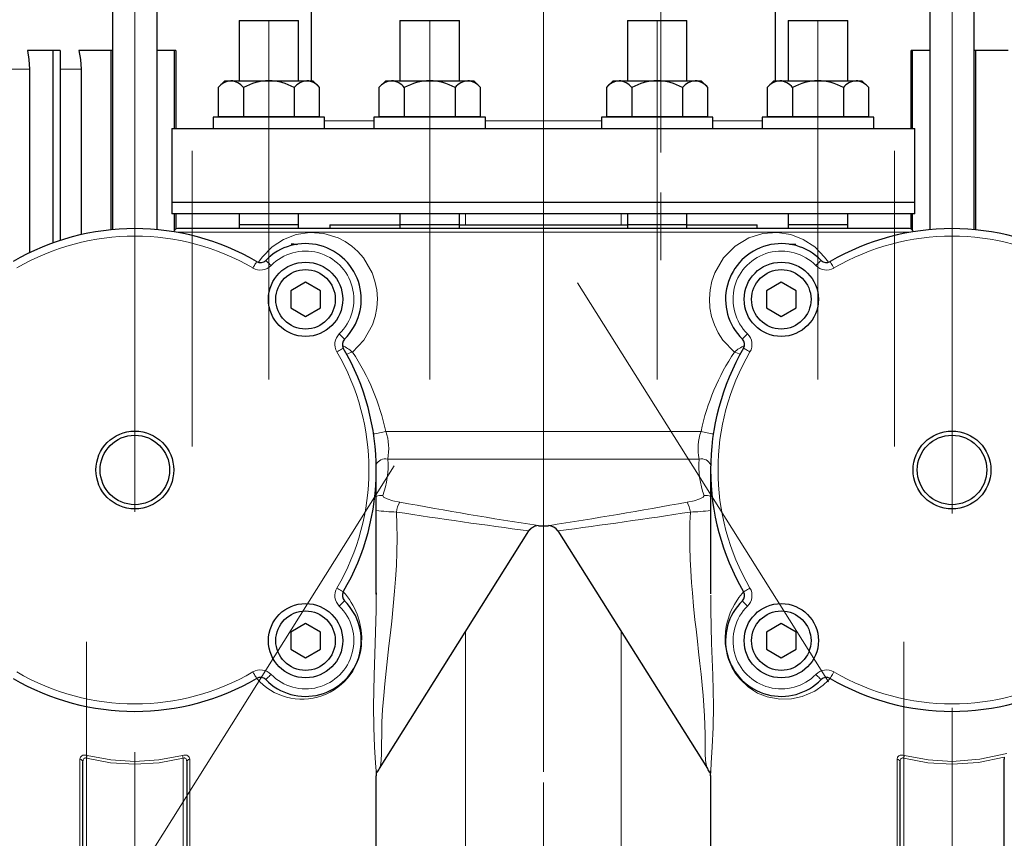
# Model space of a CAD drawing. Units: millimetres. Extents: x 0 to 420, y 0 to 297.
# Drawn here: x 284 to 311, y 221 to 243 of the extents above; entities that cross this region are included whole.
import ezdxf

# ---------------------------------------------------------------- set-up
doc = ezdxf.new("R2010")
doc.units = ezdxf.units.MM
doc.linetypes.add('CENTERX2', pattern=[20.32, 12.7, -2.54, 2.54, -2.54])

msp = doc.modelspace()

# ---------------------------------------------------------------- linework, layer by layer
at = {"color": 7, "linetype": 'CENTERX2', "lineweight": 18}
for p, q in [((301.4191, 240.216), (301.4191, 259.9149)), ((301.4191, 239.5029), (301.4191, 259.5412)), ((298.2613, 257.9173), (298.2613, 241.1742)), ((298.2613, 257.1513), (298.2613, 239.9445)), ((298.2613, 256.66), (298.2613, 234.8405)), ((298.2613, 241.9397), (298.2613, 255.8677)), ((301.4191, 253.6636), (301.4191, 237.0199)), ((301.4191, 253.5636), (301.4191, 236.9199)), ((298.2613, 253.1071), (298.2613, 237.025)), ((301.4191, 252.8251), (301.4191, 236.5968)), ((301.4191, 252.7585), (301.4191, 238.83)), ((301.4191, 251.4293), (301.4191, 241.4884)), ((301.4191, 250.9596), (301.4191, 241.5277)), ((298.2613, 249.0797), (298.2613, 238.349)), ((301.4191, 249.0384), (301.4191, 241.7702)), ((301.4191, 249.0366), (301.4191, 241.7738)), ((301.4191, 248.6455), (301.4191, 242.556)), ((301.4191, 248.6387), (301.4191, 242.5695)), ((287.2613, 247.0206), (287.2613, 241.8999)), ((287.2613, 246.722), (287.2613, 242.707)), ((287.2613, 246.647), (287.2613, 232.8844)), ((298.2613, 245.9979), (298.2613, 231.0512)), ((309.2613, 246.0206), (309.2613, 240.8999)), ((309.2613, 245.722), (309.2613, 241.707)), ((309.2613, 245.647), (309.2613, 231.8844)), ((298.2613, 243.772), (298.2613, 226.653)), ((298.2613, 222.816), (298.2613, 243.3022)), ((290.8702, 239.249), (290.8702, 243.049)), ((290.8702, 239.249), (290.8702, 243.049)), ((295.1998, 239.249), (295.1998, 243.049)), ((295.1998, 239.249), (295.1998, 243.049)), ((301.3228, 239.249), (301.3228, 243.049)), ((301.3228, 239.249), (301.3228, 243.049)), ((305.6523, 239.249), (305.6523, 243.049)), ((305.6523, 239.249), (305.6523, 243.049)), ((298.2613, 242.149), (298.2613, 238.149)), ((290.8702, 240.997), (290.8702, 241.8197)), ((290.8702, 240.997), (290.8702, 241.8197)), ((290.8702, 240.997), (290.8702, 241.8197)), ((290.8702, 240.997), (290.8702, 241.8197)), ((290.8702, 241.0028), (290.8702, 241.808)), ((290.8702, 241.0028), (290.8702, 241.808)), ((290.8702, 241.0028), (290.8702, 241.808)), ((290.8702, 241.0028), (290.8702, 241.808)), ((290.8702, 241.0261), (290.8702, 241.7616)), ((290.8702, 241.0261), (290.8702, 241.7616)), ((290.8702, 241.0261), (290.8702, 241.7616)), ((290.8702, 241.0261), (290.8702, 241.7616)), ((295.1998, 240.997), (295.1998, 241.8197)), ((295.1998, 240.997), (295.1998, 241.8197)), ((295.1998, 240.997), (295.1998, 241.8197)), ((295.1998, 240.997), (295.1998, 241.8197)), ((295.1998, 241.0028), (295.1998, 241.808)), ((295.1998, 241.0028), (295.1998, 241.808)), ((295.1998, 241.0028), (295.1998, 241.808)), ((295.1998, 241.0028), (295.1998, 241.808)), ((295.1998, 241.0261), (295.1998, 241.7616)), ((295.1998, 241.0261), (295.1998, 241.7616)), ((295.1998, 241.0261), (295.1998, 241.7616)), ((295.1998, 241.0261), (295.1998, 241.7616)), ((301.3228, 240.997), (301.3228, 241.8197)), ((301.3228, 240.997), (301.3228, 241.8197)), ((301.3228, 240.997), (301.3228, 241.8197)), ((301.3228, 240.997), (301.3228, 241.8197)), ((301.3228, 241.0028), (301.3228, 241.808)), ((301.3228, 241.0028), (301.3228, 241.808)), ((301.3228, 241.0028), (301.3228, 241.808)), ((301.3228, 241.0028), (301.3228, 241.808)), ((301.3228, 241.0261), (301.3228, 241.7616)), ((301.3228, 241.0261), (301.3228, 241.7616)), ((301.3228, 241.0261), (301.3228, 241.7616)), ((301.3228, 241.0261), (301.3228, 241.7616)), ((305.6523, 240.997), (305.6523, 241.8197)), ((305.6523, 240.997), (305.6523, 241.8197)), ((305.6523, 240.997), (305.6523, 241.8197)), ((305.6523, 240.997), (305.6523, 241.8197)), ((305.6523, 241.0028), (305.6523, 241.808)), ((305.6523, 241.0028), (305.6523, 241.808)), ((305.6523, 241.0028), (305.6523, 241.808)), ((305.6523, 241.0028), (305.6523, 241.808)), ((305.6523, 241.0261), (305.6523, 241.7616)), ((305.6523, 241.0261), (305.6523, 241.7616)), ((305.6523, 241.0261), (305.6523, 241.7616)), ((305.6523, 241.0261), (305.6523, 241.7616)), ((290.8702, 240.8756), (290.8702, 239.4157)), ((290.8702, 240.8756), (290.8702, 239.4157)), ((295.1998, 240.8756), (295.1998, 239.4157)), ((295.1998, 240.8756), (295.1998, 239.4157)), ((301.3228, 240.8756), (301.3228, 239.4157)), ((301.3228, 240.8756), (301.3228, 239.4157)), ((305.6523, 240.8756), (305.6523, 239.4157)), ((305.6523, 240.8756), (305.6523, 239.4157)), ((290.8702, 240.469), (290.8702, 240.449)), ((290.8702, 240.469), (290.8702, 240.449)), ((290.8702, 240.449), (290.8702, 240.149)), ((290.8702, 240.449), (290.8702, 240.149)), ((295.1998, 240.469), (295.1998, 240.449)), ((295.1998, 240.469), (295.1998, 240.449)), ((295.1998, 240.449), (295.1998, 240.149)), ((295.1998, 240.449), (295.1998, 240.149)), ((301.3228, 240.469), (301.3228, 240.449)), ((301.3228, 240.469), (301.3228, 240.449)), ((301.3228, 240.449), (301.3228, 240.149)), ((301.3228, 240.449), (301.3228, 240.149)), ((305.6523, 240.469), (305.6523, 240.449)), ((305.6523, 240.469), (305.6523, 240.449)), ((305.6523, 240.449), (305.6523, 240.149)), ((305.6523, 240.449), (305.6523, 240.149)), ((290.8702, 240.389), (290.8702, 233.6317)), ((290.8702, 240.389), (290.8702, 233.6317)), ((295.1998, 240.389), (295.1998, 233.6317)), ((295.1998, 240.389), (295.1998, 233.6317)), ((301.3228, 240.389), (301.3228, 233.6317)), ((301.3228, 240.389), (301.3228, 233.6317)), ((305.6523, 240.389), (305.6523, 233.6317)), ((305.6523, 240.389), (305.6523, 233.6317)), ((287.2613, 235.1006), (287.2613, 239.9957)), ((290.8702, 240.149), (290.8702, 238.149)), ((295.1998, 240.149), (295.1998, 238.149)), ((295.1998, 240.149), (295.1998, 238.149)), ((301.3228, 240.149), (301.3228, 238.149)), ((305.6523, 240.149), (305.6523, 235.849)), ((309.2613, 235.1006), (309.2613, 239.9957)), ((288.8063, 235.3262), (288.8063, 239.5446)), ((288.8063, 239.4718), (288.8063, 235.2534)), ((290.8702, 239.449), (290.8702, 234.349)), ((295.1998, 239.449), (295.1998, 234.349)), ((301.3228, 239.449), (301.3228, 234.349)), ((305.6523, 239.449), (305.6523, 234.349)), ((307.7163, 235.3262), (307.7163, 239.5446)), ((307.7163, 239.4718), (307.7163, 235.2534)), ((287.2613, 231.797), (287.2613, 239.349)), ((288.8063, 231.797), (288.8063, 239.349)), ((290.8702, 239.249), (290.8702, 239.099)), ((290.8702, 239.249), (290.8702, 239.099)), ((295.1998, 239.249), (295.1998, 239.099)), ((295.1998, 239.249), (295.1998, 239.099)), ((301.3228, 239.249), (301.3228, 239.099)), ((301.3228, 239.249), (301.3228, 239.099)), ((305.6523, 239.249), (305.6523, 239.099)), ((305.6523, 239.249), (305.6523, 239.099)), ((307.7163, 231.797), (307.7163, 239.349)), ((290.8702, 238.949), (290.8702, 239.099)), ((290.8702, 238.949), (290.8702, 239.099)), ((290.8702, 237.549), (290.8702, 238.949)), ((290.8702, 237.549), (290.8702, 238.949)), ((295.1998, 238.949), (295.1998, 239.099)), ((295.1998, 238.949), (295.1998, 239.099)), ((295.1998, 237.549), (295.1998, 238.949)), ((295.1998, 237.549), (295.1998, 238.949)), ((301.3228, 238.949), (301.3228, 239.099)), ((301.3228, 238.949), (301.3228, 239.099)), ((301.3228, 237.549), (301.3228, 238.949)), ((301.3228, 237.549), (301.3228, 238.949)), ((305.6523, 238.949), (305.6523, 239.099)), ((305.6523, 238.949), (305.6523, 239.099)), ((305.6523, 237.549), (305.6523, 238.949)), ((305.6523, 237.549), (305.6523, 238.949)), ((290.8702, 238.149), (290.8702, 235.849)), ((295.1998, 238.149), (295.1998, 235.849)), ((298.2613, 238.149), (298.2613, 237.849)), ((298.2613, 238.149), (298.2613, 237.849)), ((301.3228, 238.149), (301.3228, 235.849)), ((290.8702, 237.549), (290.8702, 237.299)), ((290.8702, 237.549), (290.8702, 237.299)), ((295.1998, 237.549), (295.1998, 237.299)), ((295.1998, 237.549), (295.1998, 237.299)), ((298.2613, 237.7694), (298.2613, 217.5321)), ((298.2613, 237.449), (298.2613, 237.549)), ((298.2613, 237.449), (298.2613, 237.549)), ((301.3228, 237.549), (301.3228, 237.299)), ((301.3228, 237.549), (301.3228, 237.299)), ((305.6523, 237.549), (305.6523, 237.299)), ((305.6523, 237.549), (305.6523, 237.299)), ((290.8702, 236.5889), (290.8702, 237.4232)), ((290.8702, 236.5889), (290.8702, 237.4232)), ((290.8702, 236.5949), (290.8702, 237.4113)), ((290.8702, 236.5949), (290.8702, 237.4113)), ((290.8702, 236.6184), (290.8702, 237.3642)), ((290.8702, 236.6184), (290.8702, 237.3642)), ((290.8702, 237.049), (290.8702, 237.299)), ((290.8702, 237.049), (290.8702, 237.299)), ((295.1998, 236.5889), (295.1998, 237.4232)), ((295.1998, 236.5889), (295.1998, 237.4232)), ((295.1998, 236.5949), (295.1998, 237.4113)), ((295.1998, 236.5949), (295.1998, 237.4113)), ((295.1998, 236.6184), (295.1998, 237.3642)), ((295.1998, 236.6184), (295.1998, 237.3642)), ((295.1998, 237.049), (295.1998, 237.299)), ((295.1998, 237.049), (295.1998, 237.299)), ((301.3228, 236.5889), (301.3228, 237.4232)), ((301.3228, 236.5889), (301.3228, 237.4232)), ((301.3228, 236.5949), (301.3228, 237.4113)), ((301.3228, 236.5949), (301.3228, 237.4113)), ((301.3228, 236.6184), (301.3228, 237.3642)), ((301.3228, 236.6184), (301.3228, 237.3642)), ((301.3228, 237.049), (301.3228, 237.299)), ((301.3228, 237.049), (301.3228, 237.299)), ((305.6523, 236.5889), (305.6523, 237.4232)), ((305.6523, 236.5889), (305.6523, 237.4232)), ((305.6523, 236.5949), (305.6523, 237.4113)), ((305.6523, 236.5949), (305.6523, 237.4113)), ((305.6523, 236.6184), (305.6523, 237.3642)), ((305.6523, 236.6184), (305.6523, 237.3642)), ((305.6523, 237.049), (305.6523, 237.299)), ((305.6523, 237.049), (305.6523, 237.299)), ((290.8702, 235.549), (290.8702, 237.049)), ((290.8702, 235.549), (290.8702, 237.049)), ((295.1998, 235.549), (295.1998, 237.049)), ((295.1998, 235.549), (295.1998, 237.049)), ((301.3228, 235.549), (301.3228, 237.049)), ((301.3228, 235.549), (301.3228, 237.049)), ((305.6523, 235.549), (305.6523, 237.049)), ((305.6523, 235.549), (305.6523, 237.049)), ((287.2613, 236.777), (287.2613, 234.6823)), ((309.2613, 236.777), (309.2613, 234.6823)), ((287.2613, 231.4693), (287.2613, 236.3024)), ((309.2613, 231.4693), (309.2613, 236.3024)), ((299.1765, 235.993), (306.7021, 224.0204)), ((288.8063, 235.8317), (288.8063, 231.5777)), ((290.8702, 235.8255), (290.8702, 235.3045)), ((290.8702, 235.8255), (290.8702, 235.3045)), ((290.8702, 235.8189), (290.8702, 235.3176)), ((290.8702, 235.8189), (290.8702, 235.3176)), ((290.8702, 235.8189), (290.8702, 235.3176)), ((290.8702, 235.8189), (290.8702, 235.3176)), ((295.1998, 235.8255), (295.1998, 235.3045)), ((295.1998, 235.8255), (295.1998, 235.3045)), ((295.1998, 235.8189), (295.1998, 235.3176)), ((295.1998, 235.8189), (295.1998, 235.3176)), ((295.1998, 235.8189), (295.1998, 235.3176)), ((295.1998, 235.8189), (295.1998, 235.3176)), ((298.2613, 235.7995), (298.2613, 231.642)), ((298.2613, 235.797), (298.2613, 229.9884)), ((301.3228, 235.8255), (301.3228, 235.3045)), ((301.3228, 235.8255), (301.3228, 235.3045)), ((301.3228, 235.8189), (301.3228, 235.3176)), ((301.3228, 235.8189), (301.3228, 235.3176)), ((301.3228, 235.8189), (301.3228, 235.3176)), ((301.3228, 235.8189), (301.3228, 235.3176)), ((305.6523, 235.8255), (305.6523, 235.3045)), ((305.6523, 235.8255), (305.6523, 235.3045)), ((305.6523, 235.8189), (305.6523, 235.3176)), ((305.6523, 235.8189), (305.6523, 235.3176)), ((305.6523, 235.8189), (305.6523, 235.3176)), ((305.6523, 235.8189), (305.6523, 235.3176)), ((307.7163, 235.8317), (307.7163, 231.5777)), ((290.8702, 235.569), (290.8702, 235.549)), ((290.8702, 235.569), (290.8702, 235.549)), ((290.8702, 235.549), (290.8702, 235.249)), ((290.8702, 235.549), (290.8702, 235.249)), ((290.8702, 234.9725), (290.8702, 235.4935)), ((290.8702, 234.9725), (290.8702, 235.4935)), ((290.8702, 234.9791), (290.8702, 235.4804)), ((290.8702, 234.9791), (290.8702, 235.4804)), ((290.8702, 234.9791), (290.8702, 235.4804)), ((290.8702, 234.9791), (290.8702, 235.4804)), ((295.1998, 235.569), (295.1998, 235.549)), ((295.1998, 235.569), (295.1998, 235.549)), ((295.1998, 235.549), (295.1998, 235.249)), ((295.1998, 235.549), (295.1998, 235.249)), ((295.1998, 234.9725), (295.1998, 235.4935)), ((295.1998, 234.9725), (295.1998, 235.4935)), ((295.1998, 234.9791), (295.1998, 235.4804)), ((295.1998, 234.9791), (295.1998, 235.4804)), ((295.1998, 234.9791), (295.1998, 235.4804)), ((295.1998, 234.9791), (295.1998, 235.4804)), ((298.2613, 235.4596), (298.2613, 225.9257)), ((301.3228, 235.569), (301.3228, 235.549)), ((301.3228, 235.569), (301.3228, 235.549)), ((301.3228, 235.549), (301.3228, 235.249)), ((301.3228, 235.549), (301.3228, 235.249)), ((301.3228, 234.9725), (301.3228, 235.4935)), ((301.3228, 234.9725), (301.3228, 235.4935)), ((301.3228, 234.9791), (301.3228, 235.4804)), ((301.3228, 234.9791), (301.3228, 235.4804)), ((301.3228, 234.9791), (301.3228, 235.4804)), ((301.3228, 234.9791), (301.3228, 235.4804)), ((305.6523, 235.569), (305.6523, 235.549)), ((305.6523, 235.569), (305.6523, 235.549)), ((305.6523, 235.549), (305.6523, 235.249)), ((305.6523, 235.549), (305.6523, 235.249)), ((305.6523, 234.9725), (305.6523, 235.4935)), ((305.6523, 234.9725), (305.6523, 235.4935)), ((305.6523, 234.9791), (305.6523, 235.4804)), ((305.6523, 234.9791), (305.6523, 235.4804)), ((305.6523, 234.9791), (305.6523, 235.4804)), ((305.6523, 234.9791), (305.6523, 235.4804)), ((287.2613, 230.757), (287.2613, 235.3826)), ((287.2613, 230.7614), (287.2613, 235.3737)), ((287.2613, 230.7791), (287.2613, 235.3384)), ((290.8702, 235.229), (290.8702, 235.249)), ((290.8702, 235.229), (290.8702, 235.249)), ((295.1998, 235.229), (295.1998, 235.249)), ((295.1998, 235.229), (295.1998, 235.249)), ((301.3228, 235.229), (301.3228, 235.249)), ((301.3228, 235.229), (301.3228, 235.249)), ((305.6523, 235.229), (305.6523, 235.249)), ((305.6523, 235.229), (305.6523, 235.249)), ((309.2613, 230.757), (309.2613, 235.3826)), ((309.2613, 230.7614), (309.2613, 235.3737)), ((309.2613, 230.7791), (309.2613, 235.3384)), ((287.2613, 234.447), (287.2613, 235.0726)), ((287.2613, 234.447), (287.2613, 235.0726)), ((287.2613, 234.4514), (287.2613, 235.0637)), ((287.2613, 234.4514), (287.2613, 235.0637)), ((287.2613, 234.4691), (287.2613, 235.0284)), ((287.2613, 234.4691), (287.2613, 235.0284)), ((309.2613, 234.447), (309.2613, 235.0726)), ((309.2613, 234.447), (309.2613, 235.0726)), ((309.2613, 234.4514), (309.2613, 235.0637)), ((309.2613, 234.4514), (309.2613, 235.0637)), ((309.2613, 234.4691), (309.2613, 235.0284)), ((309.2613, 234.4691), (309.2613, 235.0284)), ((287.2613, 234.6823), (287.2613, 231.7917)), ((309.2613, 234.6823), (309.2613, 231.7917)), ((287.2613, 234.2144), (287.2613, 229.8236)), ((290.8702, 234.2031), (290.8702, 233.3867)), ((290.8702, 234.2031), (290.8702, 233.3867)), ((290.8702, 234.1796), (290.8702, 233.4338)), ((290.8702, 234.1796), (290.8702, 233.4338)), ((295.1998, 234.2031), (295.1998, 233.3867)), ((295.1998, 234.2031), (295.1998, 233.3867)), ((295.1998, 234.1796), (295.1998, 233.4338)), ((295.1998, 234.1796), (295.1998, 233.4338)), ((301.3228, 234.2031), (301.3228, 233.3867)), ((301.3228, 234.2031), (301.3228, 233.3867)), ((301.3228, 234.1796), (301.3228, 233.4338)), ((301.3228, 234.1796), (301.3228, 233.4338)), ((305.6523, 234.2031), (305.6523, 233.3867)), ((305.6523, 234.2031), (305.6523, 233.3867)), ((305.6523, 234.1796), (305.6523, 233.4338)), ((305.6523, 234.1796), (305.6523, 233.4338)), ((309.2613, 234.2144), (309.2613, 229.8236)), ((287.2613, 234.0271), (287.2613, 233.4014)), ((287.2613, 234.0271), (287.2613, 233.4014)), ((287.2613, 234.0226), (287.2613, 233.4103)), ((287.2613, 234.0226), (287.2613, 233.4103)), ((287.2613, 234.022), (287.2613, 230.007)), ((287.2613, 234.0049), (287.2613, 233.4456)), ((287.2613, 234.0049), (287.2613, 233.4456)), ((290.8702, 233.769), (290.8702, 233.8772)), ((290.8702, 233.769), (290.8702, 233.8772)), ((295.1998, 233.769), (295.1998, 233.8772)), ((295.1998, 233.769), (295.1998, 233.8772)), ((301.3228, 233.769), (301.3228, 233.8772)), ((301.3228, 233.769), (301.3228, 233.8772)), ((305.6523, 233.769), (305.6523, 233.8772)), ((305.6523, 233.769), (305.6523, 233.8772)), ((309.2613, 234.0271), (309.2613, 233.4014)), ((309.2613, 234.0271), (309.2613, 233.4014)), ((309.2613, 234.0226), (309.2613, 233.4103)), ((309.2613, 234.0226), (309.2613, 233.4103)), ((309.2613, 234.022), (309.2613, 230.007)), ((309.2613, 234.0049), (309.2613, 233.4456)), ((309.2613, 234.0049), (309.2613, 233.4456)), ((290.8702, 233.6317), (290.8702, 233.509)), ((290.8702, 233.6317), (290.8702, 233.509)), ((295.1998, 233.6317), (295.1998, 233.509)), ((295.1998, 233.6317), (295.1998, 233.509)), ((301.3228, 233.6317), (301.3228, 233.509)), ((301.3228, 233.6317), (301.3228, 233.509)), ((305.6523, 233.6317), (305.6523, 233.509)), ((305.6523, 233.6317), (305.6523, 233.509)), ((287.2613, 232.8844), (287.2613, 230.777)), ((287.487, 220.308), (295.0119, 232.2795)), ((287.2613, 232.2095), (287.2613, 231.8335)), ((287.2613, 232.2095), (287.2613, 231.8335)), ((309.2613, 232.2095), (309.2613, 231.8335)), ((309.2613, 232.2095), (309.2613, 231.8335)), ((309.2613, 231.8844), (309.2613, 229.777)), ((309.2613, 211.8397), (309.2613, 226.9675)), ((285.9613, 226.3241), (285.9613, 218.9347)), ((307.9613, 226.3241), (307.9613, 218.9347)), ((287.2613, 210.1099), (287.2613, 223.9022)), ((287.2613, 209.8919), (287.2613, 223.8882)), ((309.2613, 210.1188), (309.2613, 223.8844)), ((309.2613, 209.9007), (309.2613, 223.8706)), ((287.2613, 223.3525), (287.2613, 207.3421)), ((287.2613, 223.2582), (287.2613, 208.1305)), ((309.2613, 223.351), (309.2613, 207.3451)), ((309.2613, 211.2587), (309.2613, 222.7296)), ((288.5613, 214.4192), (288.5613, 221.8085)), ((287.2613, 221.5731), (287.2613, 205.5009)), ((309.2613, 221.5726), (309.2613, 205.5017))]:
    msp.add_line(p, q, dxfattribs=at)
at = {"color": 7, "linetype": 'Continuous', "lineweight": 25}
for p, q in [((292.0113, 247.0797), (292.0113, 241.431)), ((304.5113, 241.431), (304.5113, 247.0797)), ((286.6613, 244.647), (286.6613, 237.4212)), ((287.8613, 237.4212), (287.8613, 244.647)), ((308.6613, 243.647), (308.6613, 237.4212)), ((309.8613, 237.4212), (309.8613, 243.647)), ((290.0702, 243.049), (290.0702, 241.431)), ((290.0702, 243.049), (291.6702, 243.049)), ((291.6702, 241.431), (291.6702, 243.049)), ((294.3998, 243.049), (294.3998, 241.431)), ((294.3998, 243.049), (295.9998, 243.049)), ((295.9998, 241.431), (295.9998, 243.049)), ((300.5228, 243.049), (300.5228, 241.431)), ((300.5228, 243.049), (302.1228, 243.049)), ((302.1228, 241.431), (302.1228, 243.049)), ((304.8523, 243.049), (304.8523, 241.431)), ((304.8523, 243.049), (306.4523, 243.049)), ((306.4523, 241.431), (306.4523, 243.049)), ((285.059, 242.2471), (284.3692, 242.2471)), ((285.059, 237.0645), (285.059, 242.2471)), ((285.2516, 242.2471), (285.059, 242.2471)), ((285.2516, 242.2471), (285.2516, 237.1305)), ((286.626, 242.2471), (285.7505, 242.2471)), ((286.626, 237.4179), (286.626, 242.2471)), ((286.6613, 242.2471), (286.626, 242.2471)), ((288.3315, 242.2471), (287.8613, 242.2471)), ((288.3315, 240.149), (288.3315, 242.2471)), ((288.3628, 242.2471), (288.3315, 242.2471)), ((288.3628, 242.2471), (288.3628, 240.149)), ((308.1598, 240.149), (308.1598, 242.2471)), ((308.1911, 242.2471), (308.1598, 242.2471)), ((308.1911, 242.2471), (308.1911, 240.149)), ((308.6613, 242.2471), (308.1911, 242.2471)), ((309.8966, 242.2471), (309.8613, 242.2471)), ((309.8966, 242.2471), (309.8966, 237.4179)), ((310.7721, 242.2471), (309.8966, 242.2471)), ((284.4215, 241.7411), (284.4215, 236.7959)), ((285.8169, 241.7411), (285.8169, 237.2865)), ((289.6867, 241.431), (289.5037, 241.2479)), ((289.5037, 241.2479), (289.5037, 240.469)), ((289.6867, 241.431), (289.8453, 241.431)), ((289.8453, 241.431), (290.8702, 241.431)), ((290.187, 241.2479), (290.187, 240.469)), ((290.8702, 241.431), (291.8952, 241.431)), ((291.5535, 241.2479), (291.5535, 240.469)), ((291.8952, 241.431), (292.0537, 241.431)), ((292.2368, 241.2479), (292.0537, 241.431)), ((292.2368, 240.469), (292.2368, 241.2479)), ((294.0163, 241.431), (293.8332, 241.2479)), ((293.8332, 241.2479), (293.8332, 240.469)), ((294.0163, 241.431), (294.1749, 241.431)), ((294.1749, 241.431), (295.1998, 241.431)), ((294.5165, 241.2479), (294.5165, 240.469)), ((295.1998, 241.431), (296.2248, 241.431)), ((295.8831, 241.2479), (295.8831, 240.469)), ((296.2248, 241.431), (296.3833, 241.431)), ((296.5664, 241.2479), (296.3833, 241.431)), ((296.5664, 240.469), (296.5664, 241.2479)), ((300.1393, 241.431), (299.9562, 241.2479)), ((299.9562, 241.2479), (299.9562, 240.469)), ((300.1393, 241.431), (300.2978, 241.431)), ((300.2978, 241.431), (301.3228, 241.431)), ((300.6395, 241.2479), (300.6395, 240.469)), ((301.3228, 241.431), (302.3477, 241.431)), ((302.006, 241.2479), (302.006, 240.469)), ((302.3477, 241.431), (302.5063, 241.431)), ((302.6893, 241.2479), (302.5063, 241.431)), ((302.6893, 240.469), (302.6893, 241.2479)), ((304.4688, 241.431), (304.2857, 241.2479)), ((304.2857, 241.2479), (304.2857, 240.469)), ((304.4688, 241.431), (304.6274, 241.431)), ((304.6274, 241.431), (305.6523, 241.431)), ((304.969, 241.2479), (304.969, 240.469)), ((305.6523, 241.431), (306.6773, 241.431)), ((306.3356, 241.2479), (306.3356, 240.469)), ((306.6773, 241.431), (306.8358, 241.431)), ((307.0189, 241.2479), (306.8358, 241.431)), ((307.0189, 240.469), (307.0189, 241.2479)), ((289.3702, 240.449), (289.3702, 240.149)), ((292.3702, 240.449), (289.3702, 240.449)), ((289.5037, 240.469), (290.187, 240.469)), ((289.7457, 240.469), (289.7457, 240.449)), ((290.187, 240.469), (291.5535, 240.469)), ((291.5535, 240.469), (292.2368, 240.469)), ((291.9947, 240.449), (291.9947, 240.469)), ((292.0113, 240.469), (292.0113, 240.449)), ((292.3702, 240.149), (292.3702, 240.449)), ((293.6998, 240.449), (293.6998, 240.149)), ((296.6998, 240.449), (293.6998, 240.449)), ((293.8332, 240.469), (294.5165, 240.469)), ((294.0753, 240.469), (294.0753, 240.449)), ((294.5165, 240.469), (295.8831, 240.469)), ((295.8831, 240.469), (296.5664, 240.469)), ((296.3243, 240.449), (296.3243, 240.469)), ((296.6998, 240.149), (296.6998, 240.449)), ((299.8228, 240.449), (299.8228, 240.149)), ((302.8228, 240.449), (299.8228, 240.449)), ((299.9562, 240.469), (300.6395, 240.469)), ((300.1983, 240.469), (300.1983, 240.449)), ((300.6395, 240.469), (302.006, 240.469)), ((302.006, 240.469), (302.6893, 240.469)), ((302.4473, 240.449), (302.4473, 240.469)), ((302.8228, 240.149), (302.8228, 240.449)), ((304.1523, 240.449), (304.1523, 240.149)), ((307.1523, 240.449), (304.1523, 240.449)), ((304.2857, 240.469), (304.969, 240.469)), ((304.5113, 240.449), (304.5113, 240.469)), ((304.5278, 240.469), (304.5278, 240.449)), ((304.969, 240.469), (306.3356, 240.469)), ((306.3356, 240.469), (307.0189, 240.469)), ((306.7768, 240.449), (306.7768, 240.469)), ((307.1523, 240.149), (307.1523, 240.449)), ((288.2613, 240.149), (288.2613, 238.149)), ((288.2613, 240.149), (308.2613, 240.149)), ((308.2613, 238.149), (308.2613, 240.149)), ((288.2613, 238.149), (288.2613, 237.849)), ((308.2613, 238.149), (288.2613, 238.149)), ((308.2613, 237.849), (308.2613, 238.149)), ((308.2613, 237.849), (288.2613, 237.849)), ((288.3315, 237.4154), (288.3315, 237.849)), ((288.3628, 237.849), (288.3628, 237.439)), ((290.0702, 237.849), (290.0702, 237.449)), ((290.0702, 237.849), (290.0702, 237.549)), ((291.6702, 237.449), (291.6702, 237.849)), ((291.6702, 237.549), (291.6702, 237.849)), ((294.3998, 237.849), (294.3998, 237.449)), ((294.3998, 237.849), (294.3998, 237.549)), ((295.9998, 237.449), (295.9998, 237.849)), ((295.9998, 237.549), (295.9998, 237.849)), ((300.5228, 237.849), (300.5228, 237.449)), ((300.5228, 237.849), (300.5228, 237.549)), ((302.1228, 237.449), (302.1228, 237.849)), ((302.1228, 237.549), (302.1228, 237.849)), ((304.8523, 237.849), (304.8523, 237.449)), ((304.8523, 237.849), (304.8523, 237.549)), ((306.4523, 237.449), (306.4523, 237.849)), ((306.4523, 237.549), (306.4523, 237.849)), ((308.1598, 237.439), (308.1598, 237.849)), ((308.1911, 237.849), (308.1911, 237.4154)), ((291.6702, 237.549), (290.0702, 237.549)), ((292.5113, 237.549), (292.5113, 237.449)), ((292.5113, 237.549), (294.3998, 237.549)), ((295.9998, 237.549), (294.3998, 237.549)), ((295.9998, 237.549), (300.5228, 237.549)), ((302.1228, 237.549), (300.5228, 237.549)), ((302.1228, 237.549), (304.0113, 237.549)), ((304.0113, 237.449), (304.0113, 237.549)), ((306.4523, 237.549), (304.8523, 237.549)), ((308.1144, 237.449), (288.4082, 237.449)), ((291.4702, 237.029), (291.6377, 237.029)), ((291.6702, 237.0335), (291.6702, 237.049)), ((304.8523, 237.049), (304.8523, 237.0335)), ((304.8849, 237.029), (305.0523, 237.029)), ((291.8575, 236.0071), (291.4575, 235.7761)), ((292.2575, 235.7761), (291.8575, 236.0071)), ((304.6651, 236.0071), (304.2651, 235.7761)), ((305.0651, 235.7761), (304.6651, 236.0071)), ((291.4575, 235.7761), (291.4575, 235.3143)), ((292.2575, 235.3143), (292.2575, 235.7761)), ((304.2651, 235.7761), (304.2651, 235.3143)), ((305.0651, 235.3143), (305.0651, 235.7761)), ((291.4575, 235.3143), (291.8575, 235.0833)), ((291.8575, 235.0833), (292.2575, 235.3143)), ((304.2651, 235.3143), (304.6651, 235.0833)), ((304.6651, 235.0833), (305.0651, 235.3143)), ((293.7613, 227.6047), (293.7613, 230.9475)), ((302.7613, 230.9475), (302.7613, 227.6128)), ((293.8443, 222.9055), (297.8695, 229.3093)), ((298.6531, 229.3093), (302.6779, 222.9063)), ((293.7568, 227.644), (293.7568, 227.5962)), ((302.7657, 227.6099), (302.7658, 227.6439)), ((291.8575, 226.8147), (291.4575, 226.5837)), ((292.2575, 226.5837), (291.8575, 226.8147)), ((304.6651, 226.8147), (304.2651, 226.5837)), ((305.0651, 226.5837), (304.6651, 226.8147)), ((291.4575, 226.5837), (291.4575, 226.1219)), ((292.2575, 226.1219), (292.2575, 226.5837)), ((304.2651, 226.5837), (304.2651, 226.1219)), ((305.0651, 226.1219), (305.0651, 226.5837)), ((291.4575, 226.1219), (291.8575, 225.8909)), ((291.8575, 225.8909), (292.2575, 226.1219)), ((304.2651, 226.1219), (304.6651, 225.8909)), ((304.6651, 225.8909), (305.0651, 226.1219)), ((310.6693, 223.2138), (310.6613, 223.1644)), ((285.8613, 217.549), (285.8613, 223.0862)), ((288.6613, 223.0862), (288.6613, 217.549)), ((307.8613, 217.549), (307.8613, 223.0862)), ((310.6613, 216.8549), (310.6613, 223.1644)), ((293.7613, 217.949), (293.7613, 222.7156)), ((293.8462, 222.9148), (293.8428, 222.9064)), ((302.6806, 222.908), (302.6763, 222.915)), ((302.7613, 222.7196), (302.7613, 217.949))]:
    msp.add_line(p, q, dxfattribs=at)
at = {"color": 8, "linetype": 'Continuous', "lineweight": 18}
for p, q in [((283.3638, 241.7411), (284.4215, 241.7411)), ((285.2516, 241.7411), (285.8169, 241.7411)), ((293.6998, 240.349), (292.3702, 240.349)), ((299.8228, 240.349), (296.6998, 240.349)), ((304.1523, 240.349), (302.8228, 240.349)), ((296.1677, 237.549), (296.1677, 237.849)), ((300.3549, 237.849), (300.3549, 237.549)), ((308.1255, 237.349), (288.3971, 237.349)), ((302.5042, 231.9884), (294.0184, 231.9884)), ((296.1677, 218.649), (296.1677, 226.6019)), ((300.3549, 226.6019), (300.3549, 218.649)), ((287.2613, 224.4461), (287.2613, 224.449)), ((285.784, 223.1623), (285.784, 217.949)), ((285.9613, 223.1856), (285.9613, 217.549)), ((287.2613, 223.1027), (287.2613, 223.0234)), ((288.5613, 217.549), (288.5613, 223.1856)), ((288.7386, 217.949), (288.7386, 223.1623)), ((307.784, 223.1623), (307.784, 217.949)), ((307.9613, 223.1856), (307.9613, 217.549)), ((309.2613, 223.1027), (309.2613, 223.0234))]:
    msp.add_line(p, q, dxfattribs=at)
at = {"color": 7, "linetype": 'Continuous', "lineweight": 25, "flags": 128}
for points in [[(284.3692, 242.2471), (284.408, 242.0007), (284.4215, 241.7411)], [(285.7505, 242.2471), (285.7998, 242.0007), (285.8169, 241.7411)], [(291.6123, 237.0105), (291.5456, 237.0258), (291.4702, 237.029)], [(297.8693, 229.309), (297.8984, 229.3479), (297.9158, 229.3661), (297.935, 229.3829), (297.9557, 229.3982), (297.9775, 229.4116), (297.9996, 229.423), (298.0208, 229.4325), (298.0444, 229.4425), (298.0567, 229.4506), (298.0551, 229.4521)], [(293.755, 222.8427), (293.7613, 222.714), (293.7611, 222.711)], [(302.7614, 222.7132), (302.7613, 222.7141), (302.7676, 222.8427)]]:
    msp.add_lwpolyline(points, dxfattribs=at)
at = {"color": 8, "linetype": 'Continuous', "lineweight": 18, "flags": 128}
for points in [[(293.1181, 234.1253), (293.4291, 234.4476), (293.6577, 234.8542), (293.7324, 235.0808), (293.7775, 235.3171), (293.7915, 235.5583), (293.7741, 235.7992), (293.7257, 236.0347), (293.6479, 236.26), (293.4141, 236.6626), (293.2649, 236.833), (293.0995, 236.9798), (292.9236, 237.1006), (292.7357, 237.1982), (292.3518, 237.317), (291.9697, 237.3436), (291.6041, 237.2872), (291.2644, 237.1561), (290.9573, 236.9549), (290.6903, 236.6836), (290.5899, 236.5414)], [(305.9326, 236.5414), (305.8323, 236.6835), (305.5652, 236.9549), (305.2582, 237.1561), (304.9185, 237.2872), (304.5528, 237.3435), (304.1707, 237.317), (303.7869, 237.1982), (303.4231, 236.9798), (303.1085, 236.6626), (302.8747, 236.26), (302.7969, 236.0347), (302.7485, 235.7992), (302.731, 235.5583), (302.7451, 235.3171), (302.7902, 235.0808), (302.8649, 234.8542), (302.967, 234.6418), (303.0935, 234.4476), (303.4045, 234.1253)], [(290.541, 236.5609), (290.539, 236.5576), (290.5333, 236.5478), (290.524, 236.5318), (290.5114, 236.5103), (290.4961, 236.4842), (290.4787, 236.4543), (290.4597, 236.4219), (290.44, 236.3882)], [(290.7849, 236.5938), (290.7876, 236.5911), (290.7958, 236.5831), (290.809, 236.5702), (290.8268, 236.5528), (290.8484, 236.5316), (290.8732, 236.5075), (290.9, 236.4812), (290.9279, 236.454)], [(305.7377, 236.5938), (305.7349, 236.5911), (305.7268, 236.5831), (305.7136, 236.5702), (305.6958, 236.5528), (305.6741, 236.5316), (305.6494, 236.5075), (305.6226, 236.4812), (305.5947, 236.454)], [(305.9816, 236.5609), (305.9835, 236.5576), (305.9893, 236.5478), (305.9986, 236.5318), (306.0112, 236.5103), (306.0265, 236.4842), (306.0439, 236.4543), (306.0628, 236.4219), (306.0825, 236.3882)], [(292.9061, 234.4726), (292.9034, 234.4753), (292.8954, 234.4835), (292.8825, 234.4967), (292.8651, 234.5145), (292.8439, 234.5362), (292.8198, 234.5609), (292.7935, 234.5877), (292.7663, 234.6156)], [(303.6165, 234.4726), (303.6192, 234.4753), (303.6271, 234.4835), (303.6401, 234.4967), (303.6574, 234.5145), (303.6786, 234.5362), (303.7028, 234.5609), (303.729, 234.5877), (303.7563, 234.6156)], [(292.8732, 234.2287), (292.8699, 234.2267), (292.8601, 234.221), (292.8441, 234.2117), (292.8226, 234.1991), (292.7965, 234.1838), (292.7666, 234.1664), (292.7342, 234.1474), (292.7005, 234.1278)], [(303.6494, 234.2287), (303.6527, 234.2267), (303.6625, 234.221), (303.6785, 234.2117), (303.6999, 234.1991), (303.7261, 234.1838), (303.756, 234.1664), (303.7883, 234.1474), (303.822, 234.1278)], [(302.4527, 231.2436), (301.4537, 231.2436), (300.413, 231.2436), (299.3442, 231.2436), (298.2613, 231.2436), (297.1784, 231.2436), (296.1096, 231.2436), (295.0689, 231.2436), (294.0699, 231.2436)], [(294.3938, 230.0808), (294.2037, 230.1223), (294.0519, 230.1698), (293.9567, 230.2173), (293.935, 230.2583)], [(302.5875, 230.2583), (302.5658, 230.2173), (302.4706, 230.1698), (302.3188, 230.1223), (302.1287, 230.0808)], [(294.304, 229.8165), (294.3182, 229.4815), (294.3227, 229.1224), (294.317, 228.7397), (294.3023, 228.3722), (294.2801, 228.0059), (294.2555, 227.6874), (294.2185, 227.282), (294.1762, 226.8735), (294.1419, 226.5654), (294.1012, 226.2098), (294.0621, 225.8693), (294.0247, 225.5325), (293.9897, 225.1932), (293.9607, 224.8753), (293.9329, 224.4995), (293.9153, 224.1537), (293.9067, 223.8371), (293.9045, 223.5539), (293.9034, 223.3174), (293.8963, 223.1258), (293.8779, 222.9933), (293.8462, 222.9148)], [(302.6763, 222.915), (302.6608, 222.9408), (302.6385, 223.0232), (302.6262, 223.1258), (302.6191, 223.3175), (302.6181, 223.554), (302.6158, 223.8371), (302.5994, 224.3287), (302.5619, 224.8753), (302.5369, 225.1515), (302.5062, 225.4545), (302.4752, 225.7383), (302.4395, 226.0527), (302.4068, 226.3365), (302.3697, 226.6631), (302.3417, 226.9166), (302.3041, 227.282), (302.2708, 227.6437), (302.2495, 227.9078), (302.2275, 228.2397), (302.2125, 228.5396), (302.2022, 228.8859), (302.2001, 229.2144), (302.2057, 229.5247), (302.2185, 229.8165)], [(292.8732, 227.6693), (292.8699, 227.6713), (292.8601, 227.677), (292.8441, 227.6863), (292.8226, 227.6989), (292.7965, 227.7142), (292.7666, 227.7316), (292.7342, 227.7505), (292.7005, 227.7702)], [(303.822, 227.7702), (303.7883, 227.7505), (303.756, 227.7316), (303.7261, 227.7142), (303.6999, 227.6989), (303.6785, 227.6863), (303.6625, 227.677), (303.6527, 227.6713), (303.6494, 227.6693)], [(293.7568, 227.5962), (293.7572, 227.171), (293.7323, 226.2824), (293.7022, 225.4188), (293.6863, 224.596), (293.6925, 224.0169), (293.7152, 223.4943), (293.7448, 223.0527), (293.755, 222.8427)], [(302.7676, 222.8427), (302.7778, 223.0528), (302.8073, 223.4943), (302.83, 224.0169), (302.8363, 224.596), (302.8203, 225.4223), (302.7902, 226.2852), (302.7654, 227.171), (302.7657, 227.5749)], [(303.6486, 227.6685), (303.6108, 227.626), (303.5227, 227.5157), (303.4012, 227.3294), (303.3017, 227.1287), (303.2091, 226.8533), (303.1834, 226.736), (303.1633, 226.5982), (303.1532, 226.4292), (303.1583, 226.2698), (303.1857, 226.0703), (303.212, 225.9576), (303.2469, 225.8442), (303.3349, 225.6379), (303.4361, 225.4664), (303.5451, 225.3234), (303.7791, 225.1003), (304.0279, 224.9426), (304.284, 224.8394), (304.6229, 224.7761), (304.9419, 224.7844), (305.2254, 224.8465), (305.5642, 224.9965), (305.7945, 225.1574), (305.9281, 225.2801), (305.9801, 225.3354)], [(292.9061, 227.4254), (292.9034, 227.4226), (292.8954, 227.4145), (292.8825, 227.4013), (292.8651, 227.3835), (292.8439, 227.3618), (292.8198, 227.3371), (292.7935, 227.3103), (292.7663, 227.2824)], [(303.6165, 227.4254), (303.6192, 227.4226), (303.6271, 227.4145), (303.6401, 227.4013), (303.6574, 227.3835), (303.6786, 227.3618), (303.7028, 227.3371), (303.729, 227.3103), (303.7563, 227.2824)], [(290.541, 225.3371), (290.539, 225.3404), (290.5333, 225.3502), (290.524, 225.3662), (290.5114, 225.3876), (290.4961, 225.4138), (290.4787, 225.4437), (290.4597, 225.4761), (290.44, 225.5097)], [(290.7849, 225.3042), (290.7876, 225.3069), (290.7958, 225.3149), (290.809, 225.3278), (290.8268, 225.3452), (290.8484, 225.3663), (290.8732, 225.3905), (290.9, 225.4167), (290.9279, 225.444)], [(305.7377, 225.3042), (305.7349, 225.3069), (305.7268, 225.3149), (305.7136, 225.3278), (305.6958, 225.3452), (305.6741, 225.3663), (305.6494, 225.3905), (305.6226, 225.4167), (305.5947, 225.444)], [(305.9816, 225.3371), (305.9835, 225.3404), (305.9893, 225.3502), (305.9986, 225.3662), (306.0112, 225.3876), (306.0265, 225.4138), (306.0439, 225.4437), (306.0628, 225.4761), (306.0825, 225.5097)], [(285.981, 223.2642), (285.9391, 223.2715), (285.8986, 223.2719), (285.8626, 223.2652), (285.833, 223.2522), (285.7955, 223.2126), (285.784, 223.1623)], [(285.981, 223.2642), (285.9772, 223.249), (285.9723, 223.2297), (285.9669, 223.208), (285.9613, 223.1856)], [(287.2613, 223.1027), (286.6161, 223.1436), (285.981, 223.2642)], [(288.5416, 223.2642), (287.9064, 223.1436), (287.2613, 223.1027)], [(288.7386, 223.1623), (288.7271, 223.2126), (288.6896, 223.2522), (288.66, 223.2652), (288.624, 223.2719), (288.5835, 223.2715), (288.5416, 223.2642)], [(288.5416, 223.2642), (288.5456, 223.2483), (288.5505, 223.2287), (288.5559, 223.2072), (288.5613, 223.1856)], [(307.981, 223.2642), (307.9391, 223.2715), (307.8986, 223.2719), (307.8625, 223.2652), (307.833, 223.2522), (307.7955, 223.2126), (307.784, 223.1623)], [(307.981, 223.2642), (307.9772, 223.249), (307.9723, 223.2297), (307.9669, 223.208), (307.9613, 223.1856)], [(309.2613, 223.1027), (308.6161, 223.1436), (307.981, 223.2642)], [(310.7386, 223.318), (310.0075, 223.1574), (309.2613, 223.1027)], [(310.6693, 223.2138), (309.9717, 223.0717), (309.2613, 223.0234)], [(285.9613, 223.1856), (285.9487, 223.1907), (285.9364, 223.1936), (285.9246, 223.1941), (285.9134, 223.1923), (285.8955, 223.1833), (285.8805, 223.1669), (285.8667, 223.134), (285.8613, 223.0862)], [(287.2613, 223.0234), (286.6063, 223.0645), (285.9613, 223.1856)], [(288.5613, 223.1856), (287.9163, 223.0645), (287.2613, 223.0234)], [(288.6613, 223.0862), (288.6559, 223.134), (288.6421, 223.1669), (288.6271, 223.1833), (288.6091, 223.1923), (288.598, 223.1941), (288.5861, 223.1936), (288.5738, 223.1907), (288.5613, 223.1856)], [(307.9613, 223.1856), (307.9487, 223.1907), (307.9364, 223.1936), (307.9246, 223.1941), (307.9134, 223.1923), (307.8955, 223.1833), (307.8805, 223.1669), (307.8667, 223.134), (307.8613, 223.0862)], [(309.2613, 223.0234), (308.6063, 223.0645), (307.9613, 223.1856)]]:
    msp.add_lwpolyline(points, dxfattribs=at)
at = {"color": 7, "linetype": 'Continuous', "lineweight": 25}
for centre, radius in [((291.8575, 235.5452), 1), ((304.6651, 235.5452), 1), ((291.8575, 235.5452), 0.8), ((304.6651, 235.5452), 0.8), ((287.2613, 230.949), 1.0478), ((309.2613, 230.949), 1.0478), ((287.2613, 230.949), 0.935), ((309.2613, 230.949), 0.935), ((291.8575, 226.3528), 1), ((304.6651, 226.3528), 1), ((291.8575, 226.3528), 0.8), ((304.6651, 226.3528), 0.8)]:
    msp.add_circle(centre, radius, dxfattribs=at)
for centre, radius, start, end in [((289.8927, 240.9322), 0.5011, 95.43186, 140.94157), ((289.8096, 240.954), 0.4783, 37.91205, 85.71452), ((290.9082, 239.9228), 1.5087, 91.441, 118.55891), ((290.8417, 239.9577), 1.4736, 61.11191, 88.88817), ((291.9426, 240.9322), 0.5011, 95.43178, 140.94175), ((291.8594, 240.954), 0.4783, 37.91214, 85.71453), ((294.2223, 240.9322), 0.5011, 95.43178, 140.94175), ((294.1391, 240.954), 0.4783, 37.91207, 85.7144), ((295.2378, 239.9228), 1.5087, 91.44104, 118.55887), ((295.1712, 239.9577), 1.4736, 61.1119, 88.88819), ((296.2722, 240.9322), 0.5011, 95.43168, 140.94164), ((296.189, 240.954), 0.4783, 37.91207, 85.7144), ((300.3452, 240.9322), 0.5011, 95.43178, 140.94175), ((300.2621, 240.954), 0.4783, 37.91214, 85.71453), ((301.3607, 239.9228), 1.5087, 91.44098, 118.55899), ((301.2942, 239.9577), 1.4736, 61.1119, 88.88819), ((302.3951, 240.9322), 0.5011, 95.43194, 140.94138), ((302.3119, 240.954), 0.4783, 37.91207, 85.7144), ((304.6748, 240.9322), 0.5011, 95.43191, 140.94162), ((304.5916, 240.954), 0.4784, 37.9124, 85.71427), ((305.6903, 239.9228), 1.5087, 91.44098, 118.55899), ((305.6237, 239.9577), 1.4736, 61.11189, 88.88826), ((306.7247, 240.9322), 0.5011, 95.43181, 140.94151), ((306.6415, 240.954), 0.4783, 37.91173, 85.71453), ((287.2613, 230.949), 6.5, 59.69746, 120.30254), ((288.4063, 237.349), 0.1, 90, 171.22391), ((309.2613, 230.949), 6.5, 59.69746, 120.30254), ((308.1163, 237.349), 0.1, 8.77609, 90), ((291.8575, 235.5452), 1.5, 314.35184, 135.64816), ((304.6651, 235.5452), 1.5, 44.35184, 225.64816), ((290.6419, 236.7336), 0.2, 239.69746, 315.64816), ((305.8807, 236.7336), 0.2, 224.35184, 300.30254), ((293.0459, 234.3296), 0.2, 134.35184, 210.30254), ((303.4767, 234.3296), 0.2, 329.69746, 45.64816), ((287.2613, 230.949), 6.5, 329.69746, 30.30254), ((309.2613, 230.949), 6.5, 149.69746, 210.30254), ((298.2613, 255.449), 26, 269.69944, 270), ((298.2613, 255.449), 26, 270, 270.30053), ((298.3993, 229.1494), 0.3, 32.1523, 90.30063), ((293.0459, 227.5684), 0.2, 149.69746, 225.64816), ((303.4767, 227.5684), 0.2, 314.35184, 30.30254), ((291.8575, 226.3528), 1.5, 224.35184, 45.64816), ((304.6651, 226.3528), 1.5, 134.35184, 315.64816), ((287.2613, 230.949), 6.5, 239.69746, 300.30254), ((290.6419, 225.1644), 0.2, 44.35184, 120.30254), ((305.8807, 225.1644), 0.2, 59.69746, 135.64816), ((309.2613, 230.949), 6.5, 239.69746, 300.30254), ((293.6178, 222.9854), 0.2402, 310.35006, 340.65208), ((302.9048, 222.9854), 0.2402, 199.34762, 229.6487)]:
    msp.add_arc(centre, radius, start, end, dxfattribs=at)
at = {"color": 8, "linetype": 'Continuous', "lineweight": 18}
for centre, radius, start, end in [((287.2613, 230.949), 6.3, 59.69751, 120.30249), ((288.4084, 237.3493), 0.0997, 90.12238, 171.58821), ((309.2613, 230.949), 6.3, 59.69751, 120.30249), ((308.1142, 237.3493), 0.0997, 8.41004, 89.87808), ((291.8575, 235.5452), 1.3, 314.35187, 135.64815), ((304.6651, 235.5452), 1.3, 44.35181, 225.64814), ((290.6419, 236.7336), 0.4, 239.69775, 315.64759), ((305.8807, 236.7336), 0.4, 224.35202, 300.30259), ((293.0459, 234.3296), 0.4, 134.35268, 210.30168), ((303.4767, 234.3296), 0.4, 329.69859, 45.64705), ((287.2613, 230.949), 6.3, 329.69745, 30.30255), ((292.4618, 233.3898), 0.9857, 48.25671, 66.86161), ((292.4923, 235.6746), 1.6709, 285.97179, 291.99303), ((287.9637, 230.6956), 6.1911, 12.05318, 33.63993), ((308.5586, 230.6956), 6.1909, 146.3595, 167.94703), ((309.2613, 230.949), 6.3, 149.69745, 210.30255), ((304.074, 233.3691), 1.0099, 113.36312, 131.51737), ((304.0287, 235.6704), 1.6664, 248.00146, 254.022), ((293.3896, 234.2062), 2.3052, 277.33391, 285.82823), ((292.687, 231.5221), 1.4106, 348.61373, 19.30284), ((303.8355, 231.5221), 1.4106, 160.69697, 191.38646), ((303.1446, 234.2631), 2.3631, 254.27581, 262.6199), ((294.0144, 230.9577), 0.2912, 79.0236, 152.86718), ((291.8038, 231.0519), 2.2742, 339.57758, 4.83628), ((304.7188, 231.0519), 2.2742, 175.1641, 200.42203), ((302.5074, 230.9564), 0.2924, 25.96157, 100.79828), ((293.88, 229.9979), 0.2662, 78.07234, 116.49264), ((302.6433, 230.0015), 0.2628, 63.31442, 102.24438), ((294.4308, 234.8944), 5.0795, 262.42578, 268.56989), ((294.9071, 229.759), 0.6058, 147.91396, 174.55594), ((323.9811, 393.5568), 166.1318, 259.741186, 261.046275), ((272.5422, 393.5525), 166.1276, 278.953708, 280.25883), ((301.5971, 229.7528), 0.6246, 5.85301, 31.6767), ((302.0923, 234.887), 5.072, 271.42579, 277.57904), ((317.3353, 378.8362), 150.7889, 261.214351, 262.582744), ((279.1683, 378.9693), 150.9233, 277.417866, 278.785039), ((298.1233, 229.1494), 0.3, 89.69835, 147.8489), ((293.0459, 227.5684), 0.4, 149.69819, 225.64754), ((303.4767, 227.5684), 0.4, 314.35251, 30.30176), ((291.4925, 226.3985), 1.8766, 359.08867, 42.59433), ((291.8575, 226.3528), 1.3, 224.35194, 45.64813), ((304.6651, 226.3528), 1.3, 134.35186, 315.6481), ((291.7618, 226.3816), 1.6066, 220.63093, 358.27934), ((287.2613, 230.949), 6.3, 239.69739, 300.30261), ((290.6419, 225.1644), 0.4, 44.35223, 120.30174), ((305.8807, 225.1644), 0.4, 59.69781, 135.64826), ((309.2613, 230.949), 6.3, 239.69739, 300.30261), ((285.7766, 223.0774), 0.0852, 5.88507, 84.98157), ((288.746, 223.0774), 0.0852, 95.01836, 174.11444), ((307.7766, 223.0774), 0.0852, 5.88786, 84.98045)]:
    msp.add_arc(centre, radius, start, end, dxfattribs=at)

doc.saveas('drawing.dxf')
